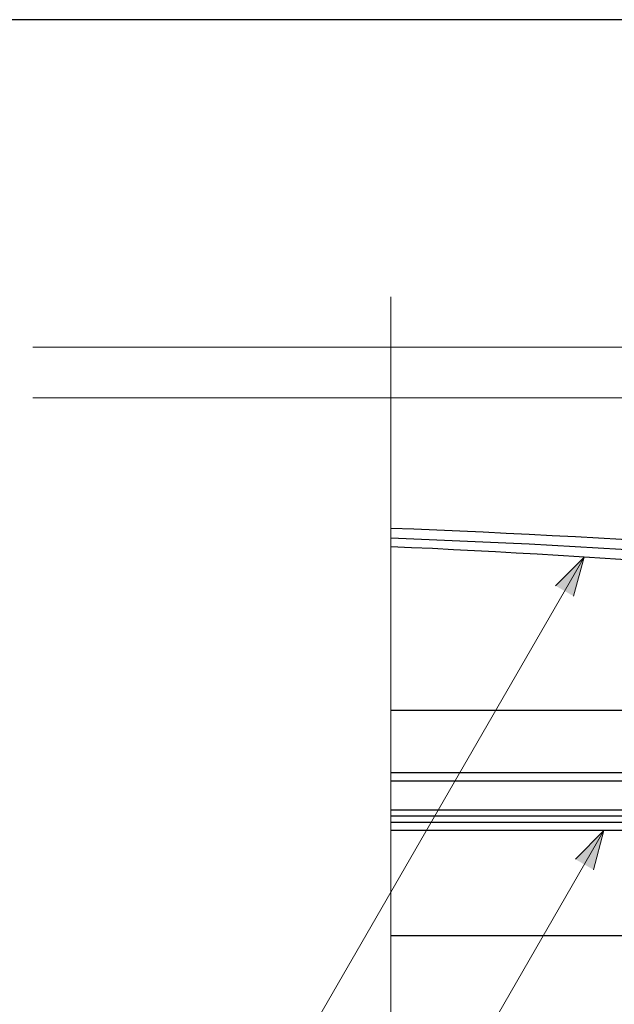
# Model space of a CAD drawing. Units: millimetres. Extents: x 271 to 3241, y 225 to 2325.
# Drawn here: x 1047 to 1340, y 1839 to 2325 of the extents above; entities that cross this region are included whole.
import ezdxf

# ---------------------------------------------------------------- set-up
doc = ezdxf.new("R2010")
doc.units = ezdxf.units.MM
for name, color, linetype, lineweight in [('Popisky', 7, 'Continuous', 13), ('čára konstrukce světlíku', 7, 'Continuous', 25), ('čára tenká', 7, 'Continuous', 13)]:
    doc.layers.add(name, color=color, linetype=linetype, lineweight=lineweight)
doc.layers.add('TEXTY LAYOUT', color=7, linetype='Continuous')

# ---------------------------------------------------------------- blocks, each defined once
blk = doc.blocks.new('CVP_Basis-Element_li')
at = {"layer": 'čára konstrukce světlíku'}
for p, q in [((52.63, 198.61), (292, 198.61)), ((47.5, 146.49), (292, 146.49)), ((81.4, 139.44), (292, 139.44)), ((75.85, 87.49), (292, 87.49))]:
    blk.add_line(p, q, dxfattribs=at)
for points in [[(292, 168.09), (47.5, 168.09), (47.5, 163.79), (292, 163.79)], [(292, 143.49), (47.5, 143.49), (47.5, 149.49), (292, 149.49)]]:
    blk.add_lwpolyline(points, dxfattribs=at)
blk = doc.blocks.new('KONVEX-GLAS_re')
at = {"layer": 'čára konstrukce světlíku'}
for points in [[(-292, 288.63, -0.016765), (72.11, 262.47, -0.414267), (73, 261.37), (72.68, 258.38, -0.41416), (71.58, 257.49, 0.016756), (-292, 283.63, 0.016756)], [(38.1, 254.66, 0.015216), (-292, 279.41, 0.015216)]]:
    blk.add_lwpolyline(points, format="xyb", dxfattribs=at)

msp = doc.modelspace()

# ---------------------------------------------------------------- hatches: boundary and pattern name
at = {"layer": 'Popisky', "linetype": 'Continuous', "lineweight": 13, "true_color": 0x737373}
h = msp.add_hatch(color=8, dxfattribs=at)
h.dxf.hatch_style = 1
h.paths.add_polyline_path([(1325.189, 2059.919), (1320.013, 2040.6), (1311.047, 2045.777)])
h = msp.add_hatch(color=8, dxfattribs=at)
h.dxf.hatch_style = 1
h.paths.add_polyline_path([(1335, 1925.028), (1329.824, 1905.709), (1320.858, 1910.885)])

# ---------------------------------------------------------------- linework, layer by layer
msp.add_lwpolyline([(270.542, 2324.906), (270.542, 224.906), (3240.542, 224.906), (3240.542, 2324.906), (270.542, 2324.906)])
at = {"layer": 'Popisky', "color": 8, "linetype": 'Continuous', "true_color": 0x737373}
for p, q in [((1053.102, 2163.433), (1760.3, 2163.433)), ((1053.102, 2138.433), (1738.411, 2138.433)), ((1325.189, 2059.919), (1109.826, 1686.898)), ((1325.189, 2059.919), (1311.047, 2045.777)), ((1335, 1925.028), (1183.083, 1661.898)), ((1335, 1925.028), (1320.858, 1910.885))]:
    msp.add_line(p, q, dxfattribs=at)
at = {"layer": 'Popisky', "color": 8, "linetype": 'Continuous', "lineweight": 13, "true_color": 0x737373}
for p, q in [((1325.189, 2059.919), (1320.013, 2040.6)), ((1335, 1925.028), (1329.824, 1905.709))]:
    msp.add_line(p, q, dxfattribs=at)
at = {"layer": 'čára tenká'}
msp.add_line((1229.699, 1686.316), (1229.699, 2188.199), dxfattribs=at)

# ---------------------------------------------------------------- block references
at = {"layer": 'TEXTY LAYOUT'}
msp.add_blockref('KONVEX-GLAS_re', (1521.699, 1785.592), dxfattribs=at)
at = {"layer": 'TEXTY LAYOUT', "xscale": -1}
msp.add_blockref('CVP_Basis-Element_li', (1521.699, 1785.592), dxfattribs=at)

doc.saveas('drawing.dxf')
